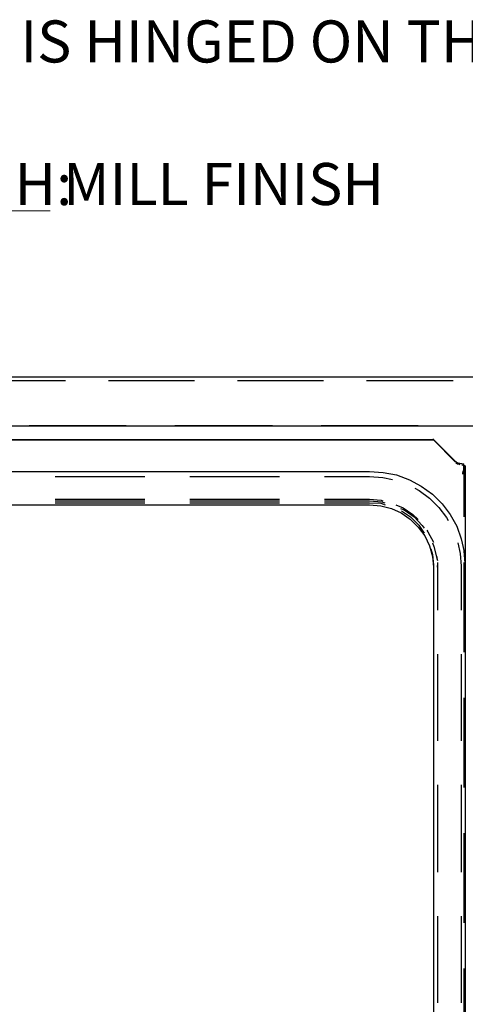
# Model space of a CAD drawing. Units: inches. Extents: x 0 to 11, y 0 to 11.2.
# Drawn here: x 8.3 to 9, y 4.8 to 6.4 of the extents above; entities that cross this region are included whole.
import ezdxf

# ---------------------------------------------------------------- set-up
doc = ezdxf.new("R2010")
doc.units = ezdxf.units.IN
doc.header["$MEASUREMENT"] = 0
doc.layers.add('Layer 1', color=7, linetype='Continuous')

msp = doc.modelspace()

# ---------------------------------------------------------------- linework, layer by layer
at = {"layer": 'Layer 1', "color": 7, "lineweight": 25}
for points in [[(9.1304, 5.7911), (6.667, 5.7911)], [(8.3781, 5.7855), (8.2415, 5.7855)], [(8.583, 5.7855), (8.4464, 5.7855)], [(8.788, 5.7855), (8.6514, 5.7855)], [(8.9937, 5.7855), (8.8563, 5.7855)], [(9.0934, 5.7132), (7.9329, 5.7132)], [(8.4746, 5.714), (8.3203, 5.714)], [(8.7068, 5.714), (8.5517, 5.714)], [(8.9383, 5.714), (8.784, 5.714)], [(7.9305, 5.6923), (8.9624, 5.6923)], [(7.9305, 5.6915), (8.9624, 5.6915)], [(8.9624, 5.6915), (8.9624, 5.6931)], [(8.9624, 5.6923), (8.997, 5.6577)], [(8.9624, 5.6915), (8.997, 5.6569)], [(8.9978, 5.6569), (8.9962, 5.6585)], [(8.9986, 5.6561), (8.9962, 5.6577)], [(8.997, 5.6569), (8.997, 5.6585)], [(9.0018, 5.6545), (8.9978, 5.6569)], [(8.9994, 5.6537), (8.9978, 5.6553)], [(8.9986, 5.6545), (8.9986, 5.6553)], [(6.9371, 5.6416), (8.8611, 5.6416)], [(8.8611, 5.6416), (8.8828, 5.64), (8.9037, 5.636), (8.9246, 5.628), (8.9431, 5.6183), (8.9608, 5.6055), (8.9761, 5.5902), (8.9889, 5.5733), (8.9994, 5.5548), (9.0066, 5.5347), (9.0114, 5.5139), (9.013, 5.493)], [(9.0018, 5.6529), (9.0002, 5.6529)], [(9.0106, 5.6529), (9.001, 5.6545)], [(9.005, 5.6521), (9.001, 5.6537)], [(9.0018, 5.6545), (9.0018, 5.6529)], [(9.0106, 5.6505), (9.0074, 5.6521)], [(9.009, 5.6392), (9.0098, 5.6408)], [(9.009, 5.6384), (9.009, 5.64)], [(9.009, 5.6384), (9.0098, 5.64)], [(9.0106, 5.64), (9.0106, 5.6392), (9.009, 5.6392)], [(9.013, 5.6505), (9.0098, 5.6505)], [(9.013, 5.644), (9.0098, 5.644)], [(9.0098, 5.6416), (9.0106, 5.6416), (9.0106, 5.6432)], [(9.0098, 5.6408), (9.0098, 5.6424)], [(9.0098, 5.64), (9.0098, 5.6416)], [(9.0098, 5.64), (9.0106, 5.64), (9.0106, 5.6408)], [(9.0098, 5.6392), (9.0098, 5.6408)], [(9.0098, 5.6392), (9.0098, 5.64)], [(9.013, 5.64), (9.0098, 5.64)], [(9.0106, 5.6424), (9.0106, 5.6537)], [(9.0106, 5.6505), (9.0106, 5.64)], [(9.0106, 5.644), (9.0106, 5.6432)], [(9.0106, 5.6424), (9.0106, 5.6432)], [(9.0106, 5.6424), (9.0106, 5.64)], [(9.0106, 5.64), (9.0106, 5.6408)], [(9.0106, 5.64), (9.0106, 5.6408)], [(9.0106, 5.64), (9.0106, 5.6408)], [(9.0106, 5.64), (9.0106, 5.5693)], [(9.0114, 5.6416), (9.0122, 5.6416)], [(9.013, 5.64), (9.013, 5.6392), (9.0114, 5.6392)], [(9.013, 5.6505), (9.013, 5.64)], [(9.013, 5.64), (9.013, 5.6408)], [(9.013, 5.64), (9.013, 5.4929)], [(8.362, 5.6336), (8.5043, 5.6336)], [(8.5758, 5.6336), (8.7181, 5.6336)], [(8.7896, 5.6336), (8.8611, 5.6336)], [(8.8611, 5.6336), (8.882, 5.632), (8.8973, 5.6288)], [(9.0098, 5.6384), (9.0082, 5.6384)], [(9.0098, 5.6376), (9.0082, 5.6376)], [(9.009, 5.6376), (9.009, 5.6392)], [(9.009, 5.6384), (9.009, 5.6392)], [(9.009, 5.6376), (9.009, 5.6392)], [(9.009, 5.6384), (9.009, 5.6392)], [(9.009, 5.6376), (9.009, 5.6384)], [(9.0106, 5.6384), (9.009, 5.6376)], [(9.009, 5.6384), (9.009, 5.6376)], [(9.0114, 5.6384), (9.0098, 5.6384)], [(9.0122, 5.6392), (9.0106, 5.6384)], [(9.0114, 5.6384), (9.0114, 5.6392)], [(8.9327, 5.6151), (8.9399, 5.6111), (8.956, 5.599), (8.9712, 5.5846), (8.9833, 5.5685), (8.9857, 5.5637)], [(8.362, 5.5974), (8.5043, 5.5974)], [(8.362, 5.595), (8.5043, 5.595)], [(8.5758, 5.5974), (8.7181, 5.5974)], [(8.5758, 5.595), (8.7181, 5.595)], [(8.7896, 5.5974), (8.8611, 5.5974), (8.8796, 5.5958), (8.882, 5.595)], [(8.7896, 5.595), (8.8611, 5.595)], [(8.8611, 5.595), (8.8804, 5.5934), (8.8852, 5.5918)], [(6.9371, 5.5886), (8.8611, 5.5886)], [(8.362, 5.5918), (8.5043, 5.5918)], [(8.5758, 5.5918), (8.7181, 5.5918)], [(8.7896, 5.5918), (8.8611, 5.5918)], [(8.8611, 5.5918), (8.8788, 5.591), (8.886, 5.5886)], [(8.8611, 5.5886), (8.8788, 5.587), (8.8957, 5.583), (8.911, 5.5757), (8.9254, 5.5661), (8.9383, 5.5532), (8.9487, 5.5396), (8.956, 5.5235), (8.9608, 5.5066), (8.9624, 5.4897)], [(8.9029, 5.5886), (8.9142, 5.5838), (8.9295, 5.5733), (8.9383, 5.5653)], [(8.9102, 5.583), (8.9158, 5.5805), (8.9319, 5.5693)], [(8.9118, 5.5789), (8.9262, 5.5693), (8.9391, 5.5564), (8.9479, 5.5436)], [(8.9319, 5.5693), (8.9447, 5.5556), (8.9479, 5.5516)], [(8.952, 5.5484), (8.9536, 5.546), (8.9624, 5.5291)], [(8.9584, 5.5187), (8.9608, 5.5098), (8.9624, 5.493), (8.9624, 5.4938)], [(8.9608, 5.5283), (8.9632, 5.5227), (8.968, 5.5042)], [(9.001, 5.5283), (9.005, 5.5114), (9.0066, 5.4913), (9.0066, 5.4897)], [(9.0106, 5.5155), (9.013, 5.4897)], [(8.968, 5.5066), (8.968, 5.5026)], [(8.968, 5.5042), (8.9688, 5.5002)], [(8.9624, 5.4905), (8.9624, 5.4897)], [(8.9624, 5.4897), (8.9624, 3.2072)], [(8.9688, 5.497), (8.9688, 5.4913)], [(8.9688, 5.4946), (8.9688, 5.4897)], [(8.9688, 5.4897), (8.9688, 5.4922)], [(8.9688, 5.4897), (8.9688, 5.4214)], [(9.0066, 5.4897), (9.0066, 5.4214)], [(9.0106, 5.497), (9.0106, 5.3547)], [(9.013, 5.4897), (9.013, 5.4938)], [(9.013, 5.4897), (9.013, 3.2072)], [(8.9688, 5.3515), (8.9688, 5.2141)], [(9.0066, 5.3515), (9.0066, 5.2141)], [(9.0106, 5.2824), (9.0106, 5.1401)], [(8.9688, 5.1442), (8.9688, 5.0059)], [(9.0066, 5.1442), (9.0066, 5.0059)], [(9.0106, 5.0678), (9.0106, 4.9255)], [(8.9688, 4.936), (8.9688, 4.7986)], [(9.0066, 4.936), (9.0066, 4.7986)], [(9.0106, 4.8532), (9.0106, 4.711)]]:
    msp.add_lwpolyline(points, dxfattribs=at)
at = {"layer": 'Layer 1', "color": 7, "lineweight": 13}
msp.add_open_spline([(8.0735, 6.0548), (8.0735, 6.0548), (8.0735, 6.0548), (8.0735, 6.0548), (8.0735, 6.0548), (8.3539, 6.0548), (8.3539, 6.0548), (8.3539, 6.0548), (8.0735, 6.0548), (8.0735, 6.0548)], degree=3, knots=[0, 0, 0, 0, 1, 1, 1, 2, 2, 2, 3, 3, 3, 3], dxfattribs=at)
at = {"layer": 'Layer 1', "color": 7, "lineweight": 25}
msp.add_open_spline([(9.0098, 5.6392), (9.0098, 5.6392), (9.0098, 5.6384), (9.0098, 5.6384), (9.0098, 5.6384), (9.0098, 5.6392), (9.0098, 5.6392)], degree=3, knots=[0, 0, 0, 0, 1, 1, 1, 2, 2, 2, 2], dxfattribs=at)

# ---------------------------------------------------------------- texts
at = {"layer": 'Layer 1', "color": 7, "char_height": 0.066722, "attachment_point": 7}
for s, insert in [('\\fArial|b0|i0|c0|p34;\\W1;UNIT IS HINGED ON THE SHORT SIDE', (8.0735, 6.2904)), ('\\fArial|b0|i0|c0|p34;\\W1;FINISH:', (8.0735, 6.0642)), ('\\fArial|b0|i0|c0|p34;\\W1; MILL FINISH', (8.3539, 6.0642))]:
    msp.add_mtext(s, dxfattribs=dict(at, insert=insert))

doc.saveas('drawing.dxf')
